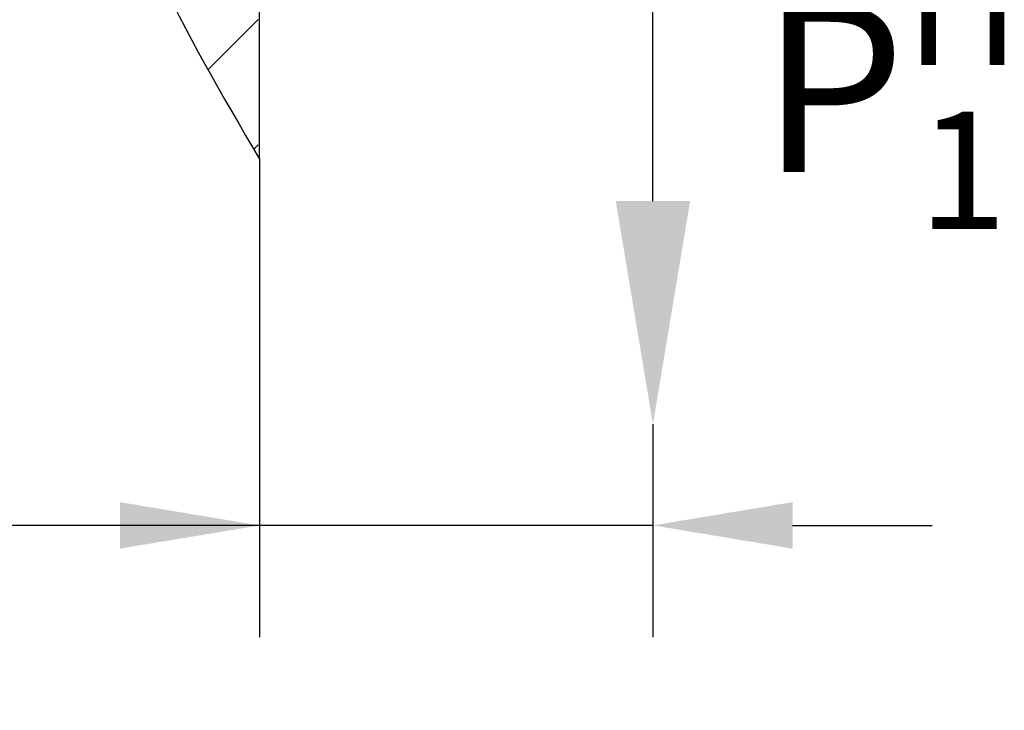
# Model space of a CAD drawing. Units: millimetres. Extents: x 0 to 1681, y 0 to 675.
# Drawn here: x 760 to 778, y 521 to 533 of the extents above; entities that cross this region are included whole.
import ezdxf

# ---------------------------------------------------------------- set-up
doc = ezdxf.new("R2010")
doc.units = ezdxf.units.MM
doc.layers.add('ЕСКД_Оформление', color=1, linetype='Continuous', lineweight=13)
doc.dimstyles.new('STANDARD$0', dxfattribs={"dimtxt": 3.5, "dimasz": 3.5, "dimexe": 2, "dimexo": 0, "dimgap": 1.25, "dimtad": 1, "dimdec": 3, "dimtxsty": 'Standard', "dimcen": 3.5, "dimclrd": 3, "dimclre": 1, "dimclrt": 3, "dimadec": 0, "dimazin": 2, "dimtfac": 1, "dimtdec": 3, "dimtmove": 0, "dimatfit": 3, "dimfxl": 1, "dimtolj": 1, "dimarcsym": 0})

# ---------------------------------------------------------------- blocks, each defined once
blk = doc.blocks.new('*D121')
at = {"layer": 'Defpoints', "color": 0, "linetype": 'Continuous', "lineweight": 60}
for p in [(764.787, 530.428), (771.833, 525.678), (764.787, 523.864)]:
    blk.add_point(p, dxfattribs=at)
at = {"layer": 'ЕСКД_Оформление', "color": 1, "lineweight": -2}
for p, q in [((764.787, 530.428), (764.787, 521.864)), ((771.833, 525.678), (771.833, 521.864))]:
    blk.add_line(p, q, dxfattribs=at)
at = {"layer": 'ЕСКД_Оформление', "color": 3, "lineweight": -2}
for p, q in [((764.787, 523.864), (740.808, 523.864)), ((762.287, 523.864), (759.787, 523.864)), ((771.833, 523.864), (764.787, 523.864)), ((774.333, 523.864), (776.833, 523.864))]:
    blk.add_line(p, q, dxfattribs=at)
at = {"layer": 'ЕСКД_Оформление', "color": 3, "linetype": 'Continuous', "lineweight": 60}
for points in [[(762.287, 523.448), (762.287, 524.281), (764.787, 523.864)], [(774.333, 524.281), (774.333, 523.448), (771.833, 523.864)]]:
    blk.add_solid(points, dxfattribs=at)
at = {"layer": 'ЕСКД_Оформление', "color": 3, "linetype": 'Continuous', "insert": (749.249, 526.366), "char_height": 2.5, "attachment_point": 5}
blk.add_mtext('\\A1;\\A1;L{\\H0.7x;\\S ^ 1;} =430-735', dxfattribs=at)

msp = doc.modelspace()

# ---------------------------------------------------------------- hatches: boundary and pattern name
h = msp.add_hatch()
h.set_pattern_fill('ANSI36', color=1, scale=0.5)
h.set_pattern_definition([(45, (-8127.8892, -84.4149), (0.841899, 3.08696304), [3.96875, -0.79375, 0, -0.79375])])
edge = h.paths.add_edge_path()
edge.add_spline(control_points=[(764.763059, 552.787492), (764.087941, 551.471097), (762.653534, 548.67418), (762.901316, 543.33321), (760.949915, 536.976063), (763.432372, 532.739811), (764.763059, 530.469025)], knot_values=[0, 0, 0, 0, 4.359419371, 9.262361412, 15.767213449, 23.282545006, 23.282545006, 23.282545006, 23.282545006], degree=3, periodic=0)
edge.add_line((764.763059, 530.469025), (764.763059, 552.787492))

# ---------------------------------------------------------------- linework, layer by layer
at = {"color": 1, "linetype": 'Continuous'}
msp.add_line((764.787238, 530.427764), (764.787238, 552.746231), dxfattribs=at)
at = {"color": 3, "linetype": 'Continuous'}
msp.add_line((771.833172, 529.677708), (771.833172, 546.897286), dxfattribs=at)
at = {"color": 1, "linetype": 'Continuous'}
msp.add_open_spline([(764.787238, 552.746231), (764.112118, 551.429833), (762.677714, 548.632916), (762.925474, 543.29195), (760.974117, 536.934805), (763.45655, 532.69855), (764.787238, 530.427764)], degree=3, knots=[0, 0, 0, 0, 4.35942937, 9.262361313, 15.767207597, 23.28254067, 23.28254067, 23.28254067, 23.28254067], dxfattribs=at)
msp.add_solid([(772.499839, 529.677708), (771.166505, 529.677708), (771.833172, 525.677708)], dxfattribs=at)

# ---------------------------------------------------------------- texts
at = {"color": 3, "insert": (773.759614, 534.216352), "char_height": 3, "attachment_point": 1}
msp.add_mtext('\\A1;P{\\H0.7x;\\SП^ 1;}', dxfattribs=at)

# ---------------------------------------------------------------- dimensions: what is measured, and where the dimension line sits
at = {"layer": 'ЕСКД_Оформление'}
dim = msp.add_linear_dim(base=(764.787238, 523.864284), p1=(771.833172, 525.677708), p2=(764.787238, 530.427764), text='\\A1;L{\\H0.7x;\\S ^ 1;} =430-735', dimstyle='STANDARD$0', override={"dimtxt": 2.5, "dimasz": 2.5, "dimlfac": 20}, dxfattribs=at)
dim.commit()
dim.dimension.update_dxf_attribs({"geometry": '*D121', "text_midpoint": (749.249068, 523.864284), "dimtype": 160})

doc.saveas('drawing.dxf')
